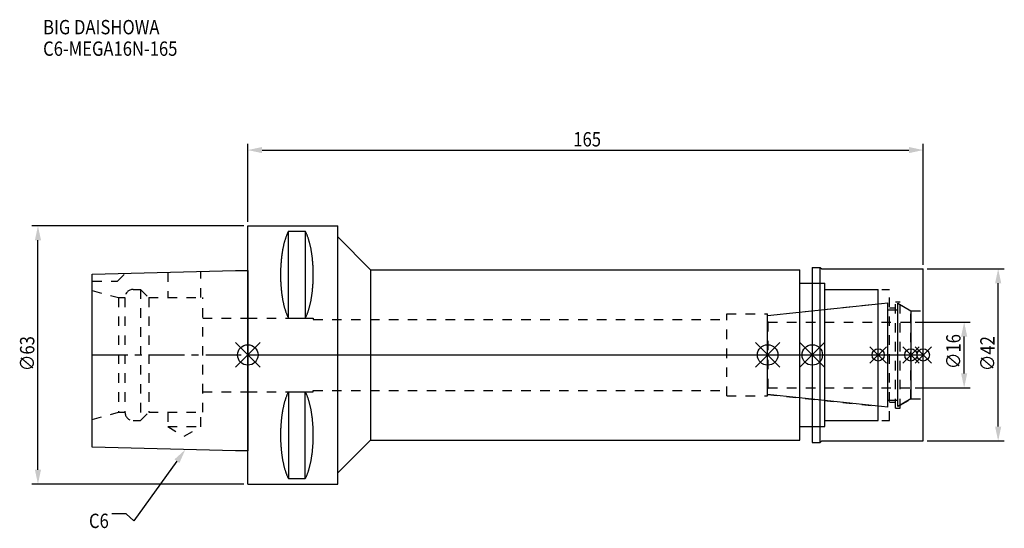
# Model space of a CAD drawing. Extents: x -56 to 185, y -42 to 82.
import ezdxf

# ---------------------------------------------------------------- set-up
doc = ezdxf.new("R2010")
doc.units = 0
doc.header["$LTSCALE"] = 23.1
doc.header["$PDMODE"] = 3
doc.header["$PDSIZE"] = 8
doc.linetypes.add('CENTER', pattern=[0.6, 0.375, -0.075, 0.075, -0.075])
doc.linetypes.add('DASHED', pattern=[0.2, 0.1, -0.1])
doc.layers.get('0').update_dxf_attribs({"linetype": 'CONTINUOUS'})
doc.layers.get('DEFPOINTS').update_dxf_attribs({"linetype": 'CONTINUOUS'})
for name, color, linetype in [('1', 4, 'CONTINUOUS'), ('2', 7, 'CONTINUOUS'), ('3', 1, 'DASHED'), ('4', 2, 'CENTER'), ('6', 5, 'CONTINUOUS'), ('NOCUT', 7, 'CONTINUOUS'), ('SK1', 4, 'CONTINUOUS'), ('SK3', 1, 'DASHED'), ('SK4', 2, 'CENTER')]:
    doc.layers.add(name, color=color, linetype=linetype)
doc.styles.get("Standard").update_dxf_attribs({"font": 'txt', "width": 0.85})
doc.dimstyles.get("Standard").update_dxf_attribs({"dimtxt": 3.5, "dimasz": 3.5, "dimexe": 1.5, "dimexo": 1, "dimtad": 1, "dimblk": '_FILLED', "dimblk1": '_FILLED', "dimblk2": '_FILLED', "dimcen": 0.09, "dimazin": 3, "dimtol": 1, "dimtp": 0.01, "dimtm": 0.01, "dimtfac": 1, "dimtofl": 0, "dimtmove": 0, "dimatfit": 3})

# ---------------------------------------------------------------- blocks, each defined once
blk = doc.blocks.new('_FILLED')
at = {"color": 0, "linetype": 'BYBLOCK'}
blk.add_solid([(0, 0), (-1, 0.214), (-1, -0.214)], dxfattribs=at)
blk = doc.blocks.new('*U13')
at = {"layer": '2', "color": 0, "width": 0.85}
blk.add_text('165', height=3.5, dxfattribs=at).set_placement((79.53, 50.88))
blk = doc.blocks.new('*D1')
at = {"layer": '2', "color": 0}
for p, q in [((0, 32.5), (0, 51.5)), ((165, 22), (165, 51.5)), ((3.5, 50), (161.5, 50))]:
    blk.add_line(p, q, dxfattribs=at)
at = {"layer": 'DEFPOINTS', "color": 0}
for p in [(165, 50), (0, 31.5), (165, 21)]:
    blk.add_point(p, dxfattribs=at)
blk.add_blockref('*U13', (0, 0))
at = {"layer": '2', "color": 0, "xscale": 3.5, "yscale": 3.5, "zscale": 3.5, "rotation": 180}
blk.add_blockref('_FILLED', (0, 50), dxfattribs=at)
at = {"layer": '2', "color": 0, "xscale": 3.5, "yscale": 3.5, "zscale": 3.5}
blk.add_blockref('_FILLED', (165, 50), dxfattribs=at)
blk = doc.blocks.new('*U12')
at = {"layer": '2', "color": 0, "width": 0.85}
blk.add_text('∅63', height=3.5, rotation=90, dxfattribs=at).set_placement((-52.14, -3.97))
blk = doc.blocks.new('*D2')
at = {"layer": '2', "color": 0}
for p, q in [((-1, 31.5), (-52.76, 31.5)), ((-51.26, -28), (-51.26, 28)), ((-1, -31.5), (-52.76, -31.5))]:
    blk.add_line(p, q, dxfattribs=at)
at = {"layer": 'DEFPOINTS', "color": 0}
for p in [(-51.26, 31.5), (0, 31.5), (0, -31.5)]:
    blk.add_point(p, dxfattribs=at)
blk.add_blockref('*U12', (0, 0))
at = {"layer": '2', "color": 0, "xscale": 3.5, "yscale": 3.5, "zscale": 3.5}
for p, rotation in [((-51.26, 31.5), 90), ((-51.26, -31.5), 270)]:
    blk.add_blockref('_FILLED', p, dxfattribs=dict(at, rotation=rotation))
blk = doc.blocks.new('*U11')
at = {"layer": '2', "color": 0, "width": 0.85}
blk.add_text('∅16', height=3.5, rotation=90, dxfattribs=at).set_placement((174.12, -3.47))
blk = doc.blocks.new('*D3')
at = {"layer": '2', "color": 0}
for p, q in [((163, 8), (176.5, 8)), ((175, -4.5), (175, 4.5)), ((163, -8), (176.5, -8))]:
    blk.add_line(p, q, dxfattribs=at)
at = {"layer": 'DEFPOINTS', "color": 0}
for p in [(162, 8), (175, 8), (162, -8)]:
    blk.add_point(p, dxfattribs=at)
blk.add_blockref('*U11', (0, 0))
at = {"layer": '2', "color": 0, "xscale": 3.5, "yscale": 3.5, "zscale": 3.5}
for p, rotation in [((175, 8), 90), ((175, -8), 270)]:
    blk.add_blockref('_FILLED', p, dxfattribs=dict(at, rotation=rotation))
blk = doc.blocks.new('*U10')
at = {"layer": '2', "color": 0, "width": 0.85}
blk.add_text('∅42', height=3.5, rotation=90, dxfattribs=at).set_placement((182.44, -3.97))
blk = doc.blocks.new('*D4')
at = {"layer": '2', "color": 0}
for p, q in [((166, 21), (184.81, 21)), ((183.31, -17.5), (183.31, 17.5)), ((166, -21), (184.81, -21))]:
    blk.add_line(p, q, dxfattribs=at)
at = {"layer": 'DEFPOINTS', "color": 0}
for p in [(165, 21), (183.31, 21), (165, -21)]:
    blk.add_point(p, dxfattribs=at)
blk.add_blockref('*U10', (0, 0))
at = {"layer": '2', "color": 0, "xscale": 3.5, "yscale": 3.5, "zscale": 3.5}
for p, rotation in [((183.31, 21), 90), ((183.31, -21), 270)]:
    blk.add_blockref('_FILLED', p, dxfattribs=dict(at, rotation=rotation))
blk = doc.blocks.new('*U7')
at = {"layer": '6', "width": 0.85}
for s, p in [('BIG DAISHOWA', (-50, 78.25)), ('C6-MEGA16N-165', (-50, 73))]:
    blk.add_text(s, height=3.5, dxfattribs=at).set_placement(p)
blk = doc.blocks.new('*U8')
at = {"layer": '6'}
blk.add_lwpolyline([(-17.3, -25.93), (-27.84, -40.49), (-29.71, -38.74), (-33.21, -38.74)], dxfattribs=at)
at = {"layer": '6', "xscale": 3.5, "yscale": 3.5, "zscale": 3.5, "rotation": 54.12191169500884}
blk.add_blockref('_FILLED', (-15.25, -23.09), dxfattribs=at)
blk = doc.blocks.new('*U9')
at = {"layer": '6', "width": 0.85}
blk.add_text('C6', height=3.5, dxfattribs=at).set_placement((-38.79, -42.24))

msp = doc.modelspace()

# ---------------------------------------------------------------- linework, layer by layer
for p, q in [((3, 3), (-3, -3)), ((-3, 3), (3, -3)), ((124, -3), (130, 3)), ((130, -3), (124, 3)), ((140.9, 3), (134.9, -3)), ((134.9, 3), (140.9, -3)), ((156, 2), (152, -2)), ((156, -2), (152, 2)), ((164, 2), (160, -2)), ((164, -2), (160, 2)), ((167, 2), (163, -2)), ((163, 2), (167, -2))]:
    msp.add_line(p, q)
for centre, radius in [((0, 0), 2.5), ((127, 0), 2.5), ((137.9, 0), 2.5), ((154, 0), 1.5), ((162, 0), 1.5), ((165, 0), 1.5)]:
    msp.add_circle(centre, radius)
at = {"layer": '1'}
for p, q in [((0, -31.5), (0, 31.5)), ((0, 31.5), (22, 31.5)), ((22, -31.5), (22, 31.5)), ((9.95, 8.981), (9.95, 30.193)), ((9.95, 30.193), (14.05, 30.193)), ((14.05, 30.193), (14.05, 8.981)), ((22, 28.8), (30, 20.8)), ((30, 20.8), (30, -20.8)), ((30, 20.8), (134.9, 20.8)), ((134.9, -20.8), (134.9, 20.8)), ((137.9, 21.35), (139.85, 21.35)), ((137.9, 21.35), (137.9, -21.35)), ((139.85, 21.35), (140.2, 21)), ((139.85, -21.35), (139.85, 21.35)), ((140.2, 21), (165, 21)), ((165, -21), (165, 21)), ((134.9, 17.5), (141, 17.5)), ((141, -17.5), (141, 17.5)), ((141, 16), (154, 16)), ((154, -16), (154, 16)), ((9.95, 8.981), (14.05, 8.981)), ((9.95, -8.981), (9.95, -30.193)), ((9.95, -8.981), (14.05, -8.981)), ((14.05, -30.193), (14.05, -8.981)), ((141, -16), (154, -16)), ((134.9, -17.5), (141, -17.5)), ((22, -28.8), (30, -20.8)), ((30, -20.8), (134.9, -20.8)), ((137.9, -21.35), (139.85, -21.35)), ((139.85, -21.35), (140.2, -21)), ((140.2, -21), (165, -21)), ((9.95, -30.193), (14.05, -30.193)), ((0, -31.5), (22, -31.5))]:
    msp.add_line(p, q, dxfattribs=at)
for points in [[(9.95, 30.192, 0), (9.895, 30.089, 0), (9.84, 29.983, 0), (9.786, 29.874, 0), (9.733, 29.762, 0), (9.68, 29.648, 0), (9.628, 29.531, 0), (9.576, 29.412, 0), (9.525, 29.289, 0), (9.475, 29.165, 0), (9.425, 29.038, 0), (9.376, 28.908, 0), (9.327, 28.776, 0), (9.28, 28.642, 0), (9.233, 28.505, 0), (9.187, 28.366, 0), (9.141, 28.225, 0), (9.096, 28.081, 0), (9.052, 27.936, 0), (9.009, 27.788, 0), (8.967, 27.637, 0), (8.925, 27.485, 0), (8.884, 27.331, 0), (8.844, 27.175, 0), (8.805, 27.017, 0), (8.766, 26.856, 0), (8.729, 26.694, 0), (8.692, 26.53, 0), (8.656, 26.365, 0), (8.621, 26.197, 0), (8.587, 26.028, 0), (8.554, 25.857, 0), (8.521, 25.685, 0), (8.49, 25.511, 0), (8.46, 25.335, 0), (8.43, 25.158, 0), (8.401, 24.979, 0), (8.374, 24.799, 0), (8.347, 24.618, 0), (8.321, 24.435, 0), (8.296, 24.251, 0), (8.272, 24.066, 0), (8.249, 23.88, 0), (8.227, 23.692, 0), (8.206, 23.504, 0), (8.187, 23.314, 0), (8.168, 23.124, 0), (8.15, 22.933, 0), (8.133, 22.74, 0), (8.117, 22.547, 0), (8.102, 22.353, 0), (8.088, 22.159, 0), (8.075, 21.963, 0), (8.063, 21.768, 0), (8.052, 21.571, 0), (8.042, 21.374, 0), (8.033, 21.177, 0), (8.025, 20.979, 0), (8.019, 20.781, 0), (8.013, 20.582, 0), (8.008, 20.384, 0), (8.005, 20.184, 0), (8.002, 19.985, 0), (8.001, 19.786, 0), (8, 19.587, 0), (8.001, 19.388, 0), (8.002, 19.188, 0), (8.005, 18.989, 0), (8.008, 18.79, 0), (8.013, 18.591, 0), (8.019, 18.393, 0), (8.025, 18.195, 0), (8.033, 17.997, 0), (8.042, 17.799, 0), (8.052, 17.602, 0), (8.063, 17.406, 0), (8.075, 17.21, 0), (8.088, 17.015, 0), (8.102, 16.82, 0), (8.117, 16.627, 0), (8.133, 16.433, 0), (8.15, 16.241, 0), (8.168, 16.05, 0), (8.187, 15.859, 0), (8.206, 15.67, 0), (8.227, 15.481, 0), (8.249, 15.294, 0), (8.272, 15.108, 0), (8.296, 14.922, 0), (8.321, 14.739, 0), (8.347, 14.556, 0), (8.374, 14.374, 0), (8.401, 14.194, 0), (8.43, 14.016, 0), (8.46, 13.839, 0), (8.49, 13.663, 0), (8.521, 13.489, 0), (8.554, 13.316, 0), (8.587, 13.146, 0), (8.621, 12.976, 0), (8.656, 12.809, 0), (8.692, 12.643, 0), (8.729, 12.479, 0), (8.766, 12.317, 0), (8.805, 12.157, 0), (8.844, 11.999, 0), (8.884, 11.843, 0), (8.925, 11.688, 0), (8.967, 11.536, 0), (9.009, 11.386, 0), (9.052, 11.238, 0), (9.096, 11.092, 0), (9.141, 10.949, 0), (9.187, 10.807, 0), (9.233, 10.668, 0), (9.28, 10.532, 0), (9.327, 10.397, 0), (9.376, 10.265, 0), (9.425, 10.136, 0), (9.475, 10.009, 0), (9.525, 9.884, 0), (9.576, 9.762, 0), (9.628, 9.643, 0), (9.68, 9.526, 0), (9.733, 9.412, 0), (9.786, 9.3, 0), (9.84, 9.191, 0), (9.895, 9.085, 0), (9.95, 8.981, 0)], [(14.05, 8.981, 0), (14.105, 9.085, 0), (14.16, 9.191, 0), (14.214, 9.3, 0), (14.267, 9.412, 0), (14.32, 9.526, 0), (14.372, 9.643, 0), (14.424, 9.762, 0), (14.475, 9.884, 0), (14.525, 10.009, 0), (14.575, 10.136, 0), (14.624, 10.265, 0), (14.673, 10.397, 0), (14.72, 10.532, 0), (14.767, 10.668, 0), (14.813, 10.807, 0), (14.859, 10.949, 0), (14.904, 11.092, 0), (14.948, 11.238, 0), (14.991, 11.386, 0), (15.034, 11.536, 0), (15.075, 11.688, 0), (15.116, 11.843, 0), (15.156, 11.999, 0), (15.195, 12.157, 0), (15.234, 12.317, 0), (15.271, 12.479, 0), (15.308, 12.643, 0), (15.344, 12.809, 0), (15.379, 12.976, 0), (15.413, 13.146, 0), (15.446, 13.316, 0), (15.479, 13.489, 0), (15.51, 13.663, 0), (15.54, 13.839, 0), (15.57, 14.016, 0), (15.599, 14.194, 0), (15.626, 14.374, 0), (15.653, 14.556, 0), (15.679, 14.739, 0), (15.704, 14.922, 0), (15.728, 15.108, 0), (15.751, 15.294, 0), (15.773, 15.481, 0), (15.793, 15.67, 0), (15.813, 15.859, 0), (15.832, 16.05, 0), (15.85, 16.241, 0), (15.867, 16.433, 0), (15.883, 16.627, 0), (15.898, 16.82, 0), (15.912, 17.015, 0), (15.925, 17.21, 0), (15.937, 17.406, 0), (15.948, 17.602, 0), (15.958, 17.799, 0), (15.967, 17.997, 0), (15.975, 18.195, 0), (15.981, 18.393, 0), (15.987, 18.591, 0), (15.992, 18.79, 0), (15.995, 18.989, 0), (15.998, 19.188, 0), (15.999, 19.388, 0), (16, 19.587, 0), (15.999, 19.786, 0), (15.998, 19.985, 0), (15.995, 20.184, 0), (15.992, 20.384, 0), (15.987, 20.582, 0), (15.981, 20.781, 0), (15.975, 20.979, 0), (15.967, 21.177, 0), (15.958, 21.374, 0), (15.948, 21.571, 0), (15.937, 21.768, 0), (15.925, 21.963, 0), (15.912, 22.159, 0), (15.898, 22.353, 0), (15.883, 22.547, 0), (15.867, 22.74, 0), (15.85, 22.933, 0), (15.832, 23.124, 0), (15.813, 23.314, 0), (15.793, 23.504, 0), (15.773, 23.692, 0), (15.751, 23.88, 0), (15.728, 24.066, 0), (15.704, 24.251, 0), (15.679, 24.435, 0), (15.653, 24.618, 0), (15.626, 24.799, 0), (15.599, 24.979, 0), (15.57, 25.158, 0), (15.54, 25.335, 0), (15.51, 25.511, 0), (15.479, 25.685, 0), (15.446, 25.857, 0), (15.413, 26.028, 0), (15.379, 26.197, 0), (15.344, 26.365, 0), (15.308, 26.53, 0), (15.271, 26.694, 0), (15.234, 26.856, 0), (15.195, 27.017, 0), (15.156, 27.175, 0), (15.116, 27.331, 0), (15.075, 27.485, 0), (15.034, 27.637, 0), (14.991, 27.788, 0), (14.948, 27.936, 0), (14.904, 28.081, 0), (14.859, 28.225, 0), (14.813, 28.366, 0), (14.767, 28.505, 0), (14.72, 28.642, 0), (14.673, 28.776, 0), (14.624, 28.908, 0), (14.575, 29.038, 0), (14.525, 29.165, 0), (14.475, 29.289, 0), (14.424, 29.412, 0), (14.372, 29.531, 0), (14.32, 29.648, 0), (14.267, 29.762, 0), (14.214, 29.874, 0), (14.16, 29.983, 0), (14.105, 30.089, 0), (14.05, 30.192, 0)], [(9.95, -8.981, 0), (9.895, -9.085, 0), (9.84, -9.191, 0), (9.786, -9.3, 0), (9.733, -9.412, 0), (9.68, -9.526, 0), (9.628, -9.643, 0), (9.576, -9.762, 0), (9.525, -9.884, 0), (9.475, -10.009, 0), (9.425, -10.136, 0), (9.376, -10.265, 0), (9.327, -10.397, 0), (9.28, -10.532, 0), (9.233, -10.668, 0), (9.187, -10.807, 0), (9.141, -10.949, 0), (9.096, -11.092, 0), (9.052, -11.238, 0), (9.009, -11.386, 0), (8.967, -11.536, 0), (8.925, -11.688, 0), (8.884, -11.843, 0), (8.844, -11.999, 0), (8.805, -12.157, 0), (8.766, -12.317, 0), (8.729, -12.479, 0), (8.692, -12.643, 0), (8.656, -12.809, 0), (8.621, -12.976, 0), (8.587, -13.146, 0), (8.554, -13.316, 0), (8.521, -13.489, 0), (8.49, -13.663, 0), (8.46, -13.839, 0), (8.43, -14.016, 0), (8.401, -14.194, 0), (8.374, -14.374, 0), (8.347, -14.556, 0), (8.321, -14.739, 0), (8.296, -14.922, 0), (8.272, -15.108, 0), (8.249, -15.294, 0), (8.227, -15.481, 0), (8.206, -15.67, 0), (8.187, -15.859, 0), (8.168, -16.05, 0), (8.15, -16.241, 0), (8.133, -16.433, 0), (8.117, -16.627, 0), (8.102, -16.82, 0), (8.088, -17.015, 0), (8.075, -17.21, 0), (8.063, -17.406, 0), (8.052, -17.602, 0), (8.042, -17.799, 0), (8.033, -17.997, 0), (8.025, -18.195, 0), (8.019, -18.393, 0), (8.013, -18.591, 0), (8.008, -18.79, 0), (8.005, -18.989, 0), (8.002, -19.188, 0), (8.001, -19.388, 0), (8, -19.587, 0), (8.001, -19.786, 0), (8.002, -19.985, 0), (8.005, -20.184, 0), (8.008, -20.384, 0), (8.013, -20.582, 0), (8.019, -20.781, 0), (8.025, -20.979, 0), (8.033, -21.177, 0), (8.042, -21.374, 0), (8.052, -21.571, 0), (8.063, -21.768, 0), (8.075, -21.963, 0), (8.088, -22.159, 0), (8.102, -22.353, 0), (8.117, -22.547, 0), (8.133, -22.74, 0), (8.15, -22.933, 0), (8.168, -23.124, 0), (8.187, -23.314, 0), (8.206, -23.504, 0), (8.227, -23.692, 0), (8.249, -23.88, 0), (8.272, -24.066, 0), (8.296, -24.251, 0), (8.321, -24.435, 0), (8.347, -24.618, 0), (8.374, -24.799, 0), (8.401, -24.979, 0), (8.43, -25.158, 0), (8.46, -25.335, 0), (8.49, -25.511, 0), (8.521, -25.685, 0), (8.554, -25.857, 0), (8.587, -26.028, 0), (8.621, -26.197, 0), (8.656, -26.365, 0), (8.692, -26.53, 0), (8.729, -26.694, 0), (8.766, -26.856, 0), (8.805, -27.017, 0), (8.844, -27.175, 0), (8.884, -27.331, 0), (8.925, -27.485, 0), (8.967, -27.637, 0), (9.009, -27.788, 0), (9.052, -27.936, 0), (9.096, -28.081, 0), (9.141, -28.225, 0), (9.187, -28.366, 0), (9.233, -28.505, 0), (9.28, -28.642, 0), (9.327, -28.776, 0), (9.376, -28.908, 0), (9.425, -29.038, 0), (9.475, -29.165, 0), (9.525, -29.289, 0), (9.576, -29.412, 0), (9.628, -29.531, 0), (9.68, -29.648, 0), (9.733, -29.762, 0), (9.786, -29.874, 0), (9.84, -29.983, 0), (9.895, -30.089, 0), (9.95, -30.192, 0)], [(14.05, -30.192, 0), (14.105, -30.089, 0), (14.16, -29.983, 0), (14.214, -29.874, 0), (14.267, -29.762, 0), (14.32, -29.648, 0), (14.372, -29.531, 0), (14.424, -29.412, 0), (14.475, -29.289, 0), (14.525, -29.165, 0), (14.575, -29.038, 0), (14.624, -28.908, 0), (14.673, -28.776, 0), (14.72, -28.642, 0), (14.767, -28.505, 0), (14.813, -28.366, 0), (14.859, -28.225, 0), (14.904, -28.081, 0), (14.948, -27.936, 0), (14.991, -27.788, 0), (15.034, -27.637, 0), (15.075, -27.485, 0), (15.116, -27.331, 0), (15.156, -27.175, 0), (15.195, -27.017, 0), (15.234, -26.856, 0), (15.271, -26.694, 0), (15.308, -26.53, 0), (15.344, -26.365, 0), (15.379, -26.197, 0), (15.413, -26.028, 0), (15.446, -25.857, 0), (15.479, -25.685, 0), (15.51, -25.511, 0), (15.54, -25.335, 0), (15.57, -25.158, 0), (15.599, -24.979, 0), (15.626, -24.799, 0), (15.653, -24.618, 0), (15.679, -24.435, 0), (15.704, -24.251, 0), (15.728, -24.066, 0), (15.751, -23.88, 0), (15.773, -23.692, 0), (15.793, -23.504, 0), (15.813, -23.314, 0), (15.832, -23.124, 0), (15.85, -22.933, 0), (15.867, -22.74, 0), (15.883, -22.547, 0), (15.898, -22.353, 0), (15.912, -22.159, 0), (15.925, -21.963, 0), (15.937, -21.768, 0), (15.948, -21.571, 0), (15.958, -21.374, 0), (15.967, -21.177, 0), (15.975, -20.979, 0), (15.981, -20.781, 0), (15.987, -20.582, 0), (15.992, -20.384, 0), (15.995, -20.184, 0), (15.998, -19.985, 0), (15.999, -19.786, 0), (16, -19.587, 0), (15.999, -19.388, 0), (15.998, -19.188, 0), (15.995, -18.989, 0), (15.992, -18.79, 0), (15.987, -18.591, 0), (15.981, -18.393, 0), (15.975, -18.195, 0), (15.967, -17.997, 0), (15.958, -17.799, 0), (15.948, -17.602, 0), (15.937, -17.406, 0), (15.925, -17.21, 0), (15.912, -17.015, 0), (15.898, -16.82, 0), (15.883, -16.627, 0), (15.867, -16.433, 0), (15.85, -16.241, 0), (15.832, -16.05, 0), (15.813, -15.859, 0), (15.793, -15.67, 0), (15.773, -15.481, 0), (15.751, -15.294, 0), (15.728, -15.108, 0), (15.704, -14.922, 0), (15.679, -14.739, 0), (15.653, -14.556, 0), (15.626, -14.374, 0), (15.599, -14.194, 0), (15.57, -14.016, 0), (15.54, -13.839, 0), (15.51, -13.663, 0), (15.479, -13.489, 0), (15.446, -13.316, 0), (15.413, -13.146, 0), (15.379, -12.976, 0), (15.344, -12.809, 0), (15.308, -12.643, 0), (15.271, -12.479, 0), (15.234, -12.317, 0), (15.195, -12.157, 0), (15.156, -11.999, 0), (15.116, -11.843, 0), (15.075, -11.688, 0), (15.034, -11.536, 0), (14.991, -11.386, 0), (14.948, -11.238, 0), (14.904, -11.092, 0), (14.859, -10.949, 0), (14.813, -10.807, 0), (14.767, -10.668, 0), (14.72, -10.532, 0), (14.673, -10.397, 0), (14.624, -10.265, 0), (14.575, -10.136, 0), (14.525, -10.009, 0), (14.475, -9.884, 0), (14.424, -9.762, 0), (14.372, -9.643, 0), (14.32, -9.526, 0), (14.267, -9.412, 0), (14.214, -9.3, 0), (14.16, -9.191, 0), (14.105, -9.085, 0), (14.05, -8.981, 0)]]:
    msp.add_polyline3d(points, dxfattribs=at)
at = {"layer": '3'}
for p, q in [((137.9, 17.5), (141, 17.5)), ((141, -17.5), (141, 17.5)), ((141, 16), (156.8, 16)), ((156.8, -16), (156.8, 16)), ((127, 9.662), (154, 12.5)), ((158.2, 13), (159.4, 13)), ((158.2, -13), (158.2, 13)), ((159.4, -13), (159.4, 13)), ((159.4, 12.251), (162, 10.75)), ((117, 10), (127, 10)), ((117, -10), (117, 10)), ((127, -10), (127, 10)), ((156.8, 11.5), (158.2, 11.5)), ((162, 10.75), (165, 10.75)), ((162, -10.75), (162, 10.75)), ((0, 9), (16, 9)), ((16, 9), (16, 8.65)), ((16, 8.65), (117, 8.65)), ((0, -9), (16, -9)), ((16, -9), (16, -8.65)), ((16, -8.65), (117, -8.65)), ((117, -10), (127, -10)), ((127, -9.662), (154, -12.5)), ((156.8, -11.5), (158.2, -11.5)), ((159.4, -12.251), (162, -10.75)), ((162, -10.75), (165, -10.75)), ((158.2, -13), (159.4, -13)), ((141, -16), (156.8, -16)), ((137.9, -17.5), (141, -17.5))]:
    msp.add_line(p, q, dxfattribs=at)
at = {"layer": '4'}
msp.add_line((0, 0), (165, 0), dxfattribs=at)
at = {"layer": 'NOCUT'}
for p, q in [((0, -31.5), (0, 0)), ((0, 0), (165, 0)), ((127, -9.662), (127, 0)), ((137.9, 0), (137.9, -21.35)), ((154, -16), (154, 0)), ((162, 0), (162, -10.75)), ((165, -21), (165, 0)), ((156.379, -12.75), (127, -9.662)), ((156.379, -11), (158.8, -11)), ((156.379, -12.75), (156.379, -11)), ((162, -10.75), (158.8, -12.598)), ((158.8, -12.598), (158.8, -11)), ((141, -16), (154, -16)), ((141, -17.5), (141, -16)), ((134.9, -17.5), (141, -17.5)), ((134.9, -20.8), (134.9, -17.5)), ((22, -28.8), (30, -20.8)), ((30, -20.8), (134.9, -20.8)), ((137.9, -21.35), (139.85, -21.35)), ((139.85, -21.35), (140.2, -21)), ((140.2, -21), (165, -21)), ((22, -31.5), (22, -28.8)), ((0, -31.5), (22, -31.5))]:
    msp.add_line(p, q, dxfattribs=at)
at = {"layer": 'SK1'}
for p, q in [((-38, 19.725), (-3, 20.6)), ((-38, -22.525), (-38, 19.725)), ((-3, 20.6), (0, 20.6)), ((0, 20.6), (0, -23.4)), ((127, 9.662), (156.379, 12.75)), ((156.379, -12.75), (156.379, 12.75)), ((158.8, 12.598), (162, 10.75)), ((158.8, -12.598), (158.8, 12.598)), ((127, -9.662), (127, 9.662)), ((156.379, 11), (158.8, 11)), ((162, 10.75), (162, -10.75)), ((156.379, -12.75), (127, -9.662)), ((156.379, -11), (158.8, -11)), ((162, -10.75), (158.8, -12.598)), ((-3, -23.4), (-38, -22.525)), ((0, -23.4), (-3, -23.4))]:
    msp.add_line(p, q, dxfattribs=at)
at = {"layer": 'SK3'}
for p, q in [((-31.8, 18), (-29.872, 19.928)), ((-19.55, 20.186), (-19.55, 14)), ((-11.45, 14), (-11.45, 20.389)), ((-38, 18), (-31.8, 18)), ((-38, 15.715), (-31.6, 14)), ((-28, 16), (-26.2, 16)), ((-26.2, 16), (-26.2, -16)), ((-26.2, 16), (-24.2, 14)), ((-31.6, 14), (-31.6, -14)), ((-31.6, 14), (-30, 14)), ((-30, 14), (-30, -14)), ((-24.2, 14), (-24.2, -14)), ((-24.2, 14), (-11, 14)), ((-11, -14), (-11, 14)), ((-11, 9), (0, 9)), ((127.1, 8.1), (127, 8.1)), ((127.1, -8.1), (127.1, 8.1)), ((127.1, 8), (162, 8)), ((-11, -9), (0, -9)), ((127, -8.1), (127.1, -8.1)), ((127.1, -8), (162, -8)), ((-38, -15.715), (-31.6, -14)), ((-31.6, -14), (-30, -14)), ((-26.2, -16), (-24.2, -14)), ((-24.2, -14), (-11, -14)), ((-19.55, -14), (-19.55, -17.5)), ((-11.45, -17.5), (-11.45, -14)), ((-28, -16), (-26.2, -16)), ((-19.55, -17.5), (-15.5, -19.838)), ((-19.55, -17.5), (-11.45, -17.5)), ((-15.5, -19.838), (-11.45, -17.5))]:
    msp.add_line(p, q, dxfattribs=at)
for centre, start, end in [((-28, 14), 90, 180), ((-28, -14), 180, 270)]:
    msp.add_arc(centre, 2, start, end, dxfattribs=at)
at = {"layer": 'SK4'}
for p, q in [((-38, 0), (0, 0)), ((127, 0), (162, 0))]:
    msp.add_line(p, q, dxfattribs=at)

# ---------------------------------------------------------------- block references
for name in ['*U7', '*U8', '*U9']:
    msp.add_blockref(name, (0, 0))

# ---------------------------------------------------------------- dimensions: what is measured, and where the dimension line sits
at = {"layer": '2'}
dim = msp.add_linear_dim(base=(165, 50), p1=(0, 31.5), p2=(165, 21), dimstyle='Standard', dxfattribs=at)
dim.commit()
dim.dimension.update_dxf_attribs({"geometry": '*D1', "text_midpoint": (83, 50), "dimtype": 128})
for base, p1, p2, picture, middle in [((-51.263, 31.5), (0, -31.5), (0, 31.5), '*D2', (-51.263, 0)), ((183.31, 21), (165, -21), (165, 21), '*D4', (183.31, 0)), ((175, 8), (162, -8), (162, 8), '*D3', (175, 0))]:
    dim = msp.add_linear_dim(base=base, p1=p1, p2=p2, angle=90, text='%%c<>', dimstyle='Standard', dxfattribs=at)
    dim.commit()
    dim.dimension.update_dxf_attribs({"geometry": picture, "text_midpoint": middle, "dimtype": 128})

doc.saveas('drawing.dxf')
